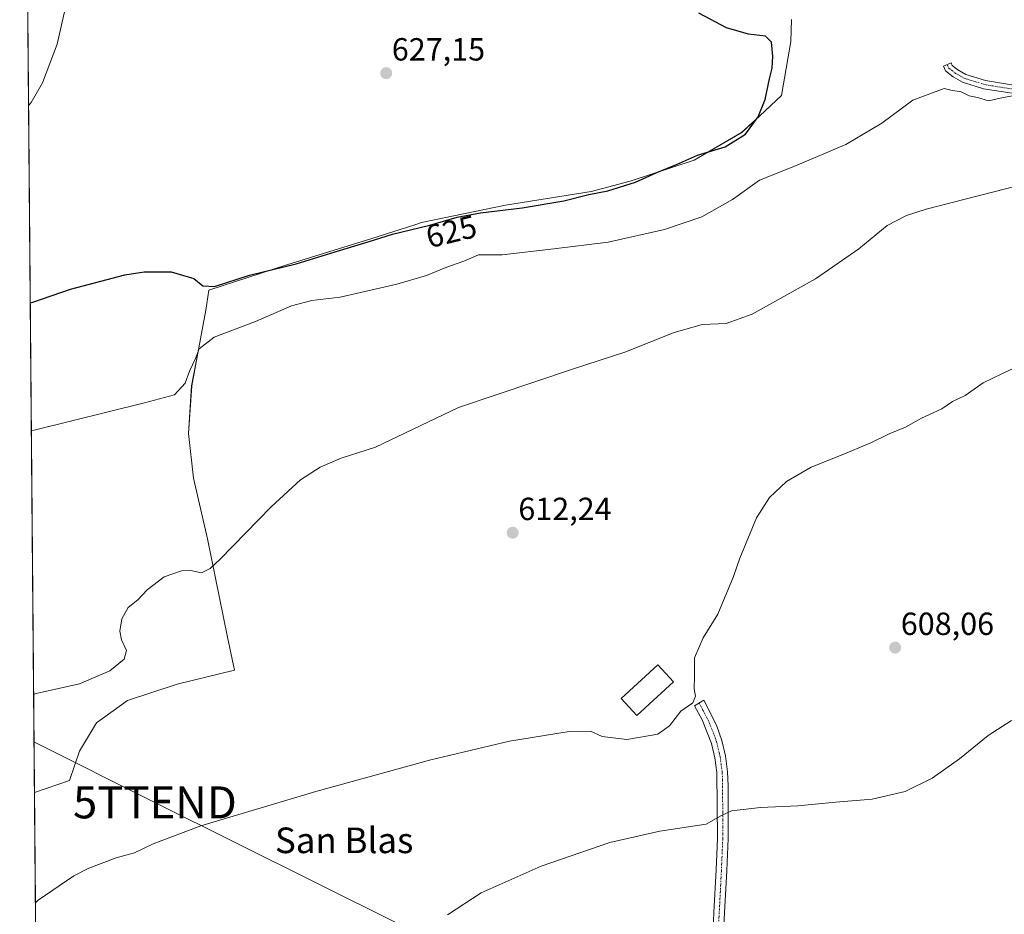
# Model space of a CAD drawing. Units: metres. Extents: x 559790 to 563231, y 4717123 to 4719467.
# Drawn here: x 559793 to 560100, y 4718864 to 4719144 of the extents above; entities that cross this region are included whole.
import ezdxf
from ezdxf.enums import TextEntityAlignment as Align

# ---------------------------------------------------------------- set-up
doc = ezdxf.new("R2010")
doc.units = ezdxf.units.M
doc.header["$MEASUREMENT"] = 0
doc.linetypes.add('TRAZO_Y_PUNTO', pattern=[1, 0.5, -0.25, 0, -0.25])
doc.layers.get('0').update_dxf_attribs({"lineweight": 5})
for name, color, linetype, lineweight in [('Camino', 19, 'Continuous', 0), ('Camino Cxs', 19, 'Continuous', 0), ('Camino eje', 39, 'TRAZO_Y_PUNTO', 13), ('Carátula', 7, 'Continuous', 5), ('Comarca CxS', 133, 'Continuous', 0), ('Comunidad Autónoma CxS', 142, 'Continuous', 0), ('Cultivos herbáceos CxS', 92, 'Continuous', 0), ('Curva de nivel maestra', 36, 'Continuous', 30), ('Curva de nivel normal', 36, 'Continuous', 0), ('Edificación religiosa', 2, 'Continuous', 13), ('Edificación religiosa Cxs', 2, 'Continuous', 13), ('Entidad de ámbito territorial', 19, 'Continuous', 0), ('Entidad de ámbito territorial CxS', 92, 'Continuous', 0), ('Municipio', 9, 'Continuous', 13), ('Municipio CxS', 142, 'Continuous', 0), ('Provincia CxS', 1, 'Continuous', 0), ('Punto de cota en terreno', 7, 'Continuous', 0), ('Rótulo de curva de nivel directora', 19, 'Continuous', 0), ('Rótulo de punto de cota en terreno', 19, 'Continuous', 0), ('Tendido', 6, 'Continuous', 0), ('Texto cartográfico', 19, 'Continuous', 0), ('Torre de tendido puntual', 7, 'Continuous', 0)]:
    doc.layers.add(name, color=color, linetype=linetype, lineweight=lineweight)
doc.styles.add('Arial', font='txt', dxfattribs={"height": 0.2})

# ---------------------------------------------------------------- blocks, each defined once
blk = doc.blocks.new('*U158')
at = {"layer": 'Cultivos herbáceos CxS', "color": 92, "linetype": 'Continuous', "lineweight": 0}
blk.add_polyline3d([(559798.14, 4718788.81, 606.66), (559792.56, 4719436.62, 619.94)], dxfattribs=at)
blk = doc.blocks.new('*U161')
at = {"layer": 'Municipio CxS', "color": 142, "linetype": 'Continuous', "lineweight": 0}
blk.add_polyline3d([(559812.04, 4717174.34, 617.16), (559797.16, 4718902.3, 612.73), (559808.15, 4718906.12, 612.38), (559811.23, 4718915.3, 613.31), (559816.59, 4718924.12, 613.87), (559826.3, 4718931.07, 614.28), (559841.74, 4718936.18, 614.29), (559859.73, 4718940.54, 614.09), (559857.46, 4718950.94, 614.47), (559851.28, 4718981.63, 615.31), (559846.88, 4719000.65, 616.39), (559845.33, 4719014.61, 617.68), (559846.31, 4719029.49, 618.92), (559848.22, 4719039.65, 620.27), (559850.76, 4719053.16, 622.75), (559851.7, 4719059.4, 624.43), (559876.01, 4719067.26, 624.96), (559902.6, 4719075.52, 624.88), (559916.09, 4719079.83, 625.33), (559918.17, 4719080.5, 625.35), (559944.4, 4719085.96, 625.25), (559971.16, 4719090.28, 624.99), (559983.32, 4719093.45, 625.31), (560003.32, 4719100, 624.43), (560018.21, 4719108.65, 624.99), (560023.87, 4719113.92, 624.19), (560030.66, 4719120.21, 623.15), (560033.53, 4719137.14, 623.2), (560033.74, 4719144.05, 623.31)], dxfattribs=at)
blk = doc.blocks.new('*U164')
at = {"layer": 'Municipio CxS', "color": 142, "linetype": 'Continuous', "lineweight": 0}
blk.add_polyline3d([(559812.0409, 4717174.3407, 617.161), (559797.1611, 4718902.299, 612.7257), (559808.153, 4718906.118, 612.3775), (559811.229, 4718915.297, 613.3086), (559816.595, 4718924.116, 613.8669), (559826.3, 4718931.071, 614.2817), (559841.743, 4718936.176, 614.2884), (559859.734, 4718940.542, 614.0868), (559857.46, 4718950.939, 614.4734), (559851.283, 4718981.629, 615.3107), (559846.883, 4719000.646, 616.3879), (559845.334, 4719014.61, 617.681), (559846.315, 4719029.486, 618.9229), (559848.221, 4719039.645, 620.2665), (559850.756, 4719053.162, 622.7502), (559851.704, 4719059.397, 624.4315), (559876.01, 4719067.255, 624.9574), (559902.596, 4719075.517, 624.878), (559916.086, 4719079.83, 625.3316), (559918.167, 4719080.495, 625.3549), (559944.403, 4719085.958, 625.2478), (559971.16, 4719090.283, 624.9867), (559983.32, 4719093.449, 625.3064), (560003.32, 4719099.995, 624.4285), (560018.215, 4719108.652, 624.9852), (560023.874, 4719113.916, 624.1945), (560030.665, 4719120.208, 623.1491), (560033.53, 4719137.135, 623.1971), (560033.745, 4719144.051, 623.3053)], dxfattribs=at)
blk = doc.blocks.new('*U178')
at = {"layer": 'Curva de nivel normal', "color": 36, "linetype": 'Continuous', "lineweight": 0}
blk.add_polyline3d([(559794.81, 4719175.6, 630), (559795.66, 4719175.72, 630), (559800.32, 4719175.7, 630), (559804.26, 4719174.1, 630), (559807.5, 4719168.92, 630), (559808.86, 4719164.02, 630), (559808.51, 4719155.26, 630), (559804.28, 4719136.27, 630), (559799.69, 4719124.16, 630), (559796.16, 4719118.1, 630), (559795.31, 4719117.14, 630)], dxfattribs=at)
blk = doc.blocks.new('*U181')
at = {"layer": 'Curva de nivel normal', "color": 36, "linetype": 'Continuous', "lineweight": 0}
blk.add_polyline3d([(560109.21, 4719093.26, 615), (560075.87, 4719084.74, 615), (560069.73, 4719082.75, 615), (560063.72, 4719079.55, 615), (560054.86, 4719072.32, 615), (560041.33, 4719062.98, 615), (560021.47, 4719051.9, 615), (560013.32, 4719048.94, 615), (560005.89, 4719048.61, 615), (559996.76, 4719046.02, 615), (559982.03, 4719040.1, 615), (559965.36, 4719034.69, 615), (559929.75, 4719022.69, 615), (559903.75, 4719010.33, 615), (559893.06, 4719006.84, 615), (559886.43, 4719004.08, 615), (559880.35, 4719000.08, 615), (559871.2, 4718991.68, 615), (559855.09, 4718975.19, 615), (559852.07, 4718972.34, 615), (559849.43, 4718971.05, 615), (559846.09, 4718971.72, 615), (559843.09, 4718971.65, 615), (559837.76, 4718969.8, 615), (559832.43, 4718965.67, 615), (559829.5, 4718962.55, 615), (559826.47, 4718960.14, 615), (559824.45, 4718956.68, 615), (559823.89, 4718952.8, 615), (559824.43, 4718950.07, 615), (559825.91, 4718946.73, 615), (559825.2, 4718944.07, 615), (559820.71, 4718940.35, 615), (559811.25, 4718936.3, 615), (559797.75, 4718933.31, 615), (559796.9, 4718933, 615)], dxfattribs=at)
blk = doc.blocks.new('*U185')
at = {"layer": 'Curva de nivel normal', "color": 36, "linetype": 'Continuous', "lineweight": 0}
blk.add_polyline3d([(559796.19, 4719015.45, 620), (559797.04, 4719015.61, 620), (559831.59, 4719024.17, 620), (559840.92, 4719026.66, 620), (559844.33, 4719030.26, 620), (559845.64, 4719034.1, 620), (559847.5, 4719038.06, 620), (559848.67, 4719041.04, 620), (559853.36, 4719044.66, 620), (559866.24, 4719049.63, 620), (559877.52, 4719054.49, 620), (559883.9, 4719056.19, 620), (559892.69, 4719057.2, 620), (559910.46, 4719061.31, 620), (559919.68, 4719064.02, 620), (559925.75, 4719066.45, 620), (559931.42, 4719068.43, 620), (559935.98, 4719070.4, 620), (559943.38, 4719070.47, 620), (559959.46, 4719072.34, 620), (559976.45, 4719074.42, 620), (559994.08, 4719078.36, 620), (560005.75, 4719082.35, 620), (560015.36, 4719087.78, 620), (560023.84, 4719093.77, 620), (560035.02, 4719098.24, 620), (560050.74, 4719104.95, 620), (560062.07, 4719111.6, 620), (560071.74, 4719118.76, 620), (560081.48, 4719122.48, 620), (560083.6, 4719121.96, 620), (560086.8, 4719121.44, 620), (560089.27, 4719120.18, 620), (560091.91, 4719119.62, 620), (560095.36, 4719118.6, 620), (560099.9, 4719119.58, 620), (560106.63, 4719120.74, 620)], dxfattribs=at)
blk = doc.blocks.new('*U201')
at = {"layer": 'Curva de nivel normal', "color": 36, "linetype": 'Continuous', "lineweight": 0}
blk.add_polyline3d([(560107.07, 4719036.76, 610), (560099.74, 4719033.31, 610), (560093.74, 4719030.38, 610), (560088.07, 4719026.5, 610), (560084.07, 4719024.53, 610), (560080.74, 4719022.26, 610), (560074.41, 4719019.32, 610), (560069.46, 4719016.59, 610), (560064.28, 4719014.52, 610), (560058.63, 4719011.66, 610), (560049.09, 4719007.66, 610), (560039.91, 4719004.1, 610), (560032.21, 4718999.56, 610), (560026.9, 4718994.6, 610), (560022.9, 4718988.19, 610), (560017.65, 4718975.6, 610), (560015.7, 4718969.87, 610), (560010.72, 4718958.07, 610), (560006.2, 4718950.73, 610), (560003.5, 4718944.4, 610), (560003.49, 4718938.73, 610), (560003.33, 4718934.76, 610), (560003.74, 4718932.5, 610), (560002.98, 4718930.42, 610), (559999.19, 4718927.73, 610), (559995.71, 4718923.13, 610), (559991.99, 4718920.62, 610), (559982.3, 4718918.91, 610), (559974.62, 4718919.88, 610), (559970.95, 4718921.5, 610), (559964.32, 4718921.37, 610), (559945.67, 4718918.4, 610), (559921.08, 4718912.56, 610), (559885.14, 4718902.69, 610), (559849.19, 4718891.94, 610), (559834.29, 4718886.26, 610), (559828.47, 4718883.46, 610), (559822.71, 4718881.92, 610), (559814.12, 4718878.71, 610), (559809.44, 4718876.26, 610), (559798.31, 4718868.63, 610), (559797.46, 4718867.84, 610)], dxfattribs=at)
blk = doc.blocks.new('5PATER')
at = {"layer": 'Carátula', "linetype": 'Continuous', "lineweight": 5}
h = blk.add_hatch(color=250, dxfattribs=at)
edge = h.paths.add_edge_path()
edge.add_ellipse((0, 0.01), major_axis=(-1.33, -1.34), ratio=0.999422, start_angle=0, end_angle=360)
blk = doc.blocks.new('5TTEND')
blk.add_text('5TTEND', height=10).set_placement((0, 0), align=Align.MIDDLE_CENTER)

msp = doc.modelspace()

# ---------------------------------------------------------------- linework, layer by layer
at = {"layer": 'Camino', "color": 19, "linetype": 'Continuous', "lineweight": 0}
for points in [[(560104.8, 4719120.61, 619.72), (560093.84, 4719122.38, 620.53), (560087.27, 4719124.43, 620.71), (560084.37, 4719126.05, 620.78), (560081.89, 4719127.99, 620.99), (560081.28, 4719129.41, 621.19), (560083.67, 4719130.43, 621.45), (560084.01, 4719129.63, 621.38), (560085.81, 4719128.23, 621.33), (560088.31, 4719126.83, 621.2), (560094.44, 4719124.92, 621.04), (560105.07, 4719123.2, 620.27)], [(560008.72, 4718844.79, 602.04), (560009.54, 4718864.86, 602.59), (560010.22, 4718878.12, 603.33), (560010.63, 4718887.97, 604.22), (560010.46, 4718908.54, 606.51), (560009.85, 4718913.15, 607.2), (560008.78, 4718917.67, 608.25), (560005.86, 4718925.06, 609.55), (560003.51, 4718929.41, 609.88), (560006.38, 4718931.16, 609.78), (560010.31, 4718923.36, 608.98), (560011.99, 4718918.62, 608.08), (560013.14, 4718913.76, 607.32), (560013.79, 4718908.82, 606.6), (560013.97, 4718904.42, 606.01), (560013.97, 4718887.91, 603.96), (560013.56, 4718877.97, 603.03), (560012.88, 4718864.68, 602.37), (560011.77, 4718844.7, 602.03)]]:
    msp.add_polyline3d(points, dxfattribs=at)
at = {"layer": 'Camino Cxs', "color": 19, "linetype": 'Continuous', "lineweight": 0}
for points in [[(560104.8, 4719120.61, 619.72), (560093.84, 4719122.38, 620.53), (560087.27, 4719124.43, 620.71), (560084.37, 4719126.05, 620.78), (560081.89, 4719127.99, 620.99), (560081.28, 4719129.41, 621.19), (560083.67, 4719130.43, 621.45), (560084.01, 4719129.63, 621.38), (560085.81, 4719128.23, 621.33), (560088.31, 4719126.83, 621.2), (560094.44, 4719124.92, 621.04), (560105.07, 4719123.2, 620.27)], [(560008.72, 4718844.79, 602.04), (560009.54, 4718864.86, 602.59), (560010.22, 4718878.12, 603.33), (560010.63, 4718887.97, 604.22), (560010.46, 4718908.54, 606.51), (560009.85, 4718913.15, 607.2), (560008.78, 4718917.67, 608.25), (560005.86, 4718925.06, 609.55), (560003.51, 4718929.41, 609.88), (560006.38, 4718931.16, 609.78), (560010.31, 4718923.36, 608.98), (560011.99, 4718918.62, 608.08), (560013.14, 4718913.76, 607.32), (560013.79, 4718908.82, 606.6), (560013.97, 4718904.42, 606.01), (560013.97, 4718887.91, 603.96), (560013.56, 4718877.97, 603.03), (560012.88, 4718864.68, 602.37), (560011.77, 4718844.7, 602.03)]]:
    msp.add_polyline3d(points, dxfattribs=at)
at = {"layer": 'Camino eje', "color": 39, "linetype": 'TRAZO_Y_PUNTO', "lineweight": 13}
for points in [[(560082.47, 4719129.92, 621.32), (560082.95, 4719128.81, 621.21), (560085.09, 4719127.14, 621.06), (560087.79, 4719125.63, 620.96), (560094.14, 4719123.65, 620.8), (560104.93, 4719121.9, 620), (560117.87, 4719121.27, 619.21), (560163.28, 4719120.23, 618.03), (560200.42, 4719118.25, 616.44), (560237.81, 4719116.03, 615.19), (560267.5, 4719113.33, 613.55), (560285.75, 4719112.3, 613.01), (560294.56, 4719111.98, 613.24), (560302.18, 4719110.63, 613.17), (560314.8, 4719108.41, 612.01), (560325.99, 4719106.42, 611.7), (560345.28, 4719103.8, 611.04), (560359.41, 4719103.01, 610.38), (560372.11, 4719103.09, 609.69), (560381.24, 4719103.64, 609.64), (560391.08, 4719104.68, 609.73), (560398.62, 4719105.71, 609.6), (560404.08, 4719105.96, 609.6)], [(560004.95, 4718930.29, 609.83), (560006.12, 4718928.11, 609.72), (560008.09, 4718924.21, 609.3), (560009.55, 4718920.52, 608.64), (560010.39, 4718918.15, 608.14), (560011.5, 4718913.46, 607.17), (560012.13, 4718908.68, 606.49), (560012.22, 4718906.48, 606.23), (560012.3, 4718896.2, 604.96), (560012.3, 4718887.94, 604.1), (560011.89, 4718878.05, 603.26), (560011.21, 4718864.77, 602.6), (560010.66, 4718854.78, 602.31)]]:
    msp.add_polyline3d(points, dxfattribs=at)
at = {"layer": 'Comarca CxS', "color": 133, "linetype": 'Continuous', "lineweight": 0}
msp.add_polyline3d([(559879.2, 4717123.94, 595.95), (559812.48, 4717123.35, 614.82), (559812.04, 4717174.34, 617.16), (559797.16, 4718902.3, 612.73), (559792.56, 4719436.62, 619.94), (559969.19, 4719438.18, 612.53), (560812.93, 4719445.61, 593.68), (563209.45, 4719466.74, 553.29), (563230.51, 4717153.45, 572.39), (561329.18, 4717136.71, 632.92), (560754.71, 4717131.65, 672.47), (560407.92, 4717128.59, 650.22), (559879.2, 4717123.94, 595.95)], close=True, dxfattribs=at)
msp.add_polyline3d([(559879.2, 4717123.94, 595.95), (559812.48, 4717123.35, 614.82), (559812.04, 4717174.34, 617.16), (559797.16, 4718902.3, 612.73), (559792.56, 4719436.62, 619.94), (559969.19, 4719438.18, 612.53), (560812.93, 4719445.61, 593.68), (563209.45, 4719466.74, 553.29), (563230.51, 4717153.45, 572.39), (561329.18, 4717136.71, 632.92), (560754.71, 4717131.65, 672.47), (560407.92, 4717128.59, 650.22), (559879.2, 4717123.94, 595.95)], close=True, dxfattribs=at)
at = {"layer": 'Comunidad Autónoma CxS', "color": 142, "linetype": 'Continuous', "lineweight": 0}
msp.add_polyline3d([(561329.18, 4717136.71, 632.92), (559812.48, 4717123.35, 614.82), (559792.56, 4719436.62, 619.94), (560812.93, 4719445.61, 593.68), (561983.58, 4719455.93, 555.04), (562686.54, 4719462.13, 539.7), (563209.45, 4719466.74, 553.29), (563210.51, 4719350.54, 559.82), (563217.25, 4718610.07, 528.73), (563219.31, 4718383.15, 527.4), (563222.6, 4718022.42, 544.25), (563230.51, 4717153.45, 572.39), (561329.18, 4717136.71, 632.92)], close=True, dxfattribs=at)
msp.add_polyline3d([(561329.18, 4717136.71, 632.92), (559812.48, 4717123.35, 614.82), (559792.56, 4719436.62, 619.94), (560812.93, 4719445.61, 593.68), (561983.58, 4719455.93, 555.04), (562686.54, 4719462.13, 539.7), (563209.45, 4719466.74, 553.29), (563210.51, 4719350.54, 559.82), (563217.25, 4718610.07, 528.73), (563219.31, 4718383.15, 527.4), (563222.6, 4718022.42, 544.25), (563230.51, 4717153.45, 572.39), (561329.18, 4717136.71, 632.92)], close=True, dxfattribs=at)
at = {"layer": 'Cultivos herbáceos CxS', "color": 92, "linetype": 'Continuous', "lineweight": 0}
msp.add_polyline3d([(559798.14, 4718788.82, 606.66), (559793.95, 4719275.11, 608.95), (559792.56, 4719436.62, 619.94), (560411.36, 4719442.08, 593.48), (560413.02, 4719442.09, 593.44), (560414.68, 4719442.1, 593.39), (560438.1, 4719442.31, 591.11), (561447.32, 4719451.21, 571.7), (561448.61, 4719451.22, 571.65), (561449.9, 4719451.23, 571.61), (562460.38, 4719460.14, 544.62)], dxfattribs=at)
at = {"layer": 'Curva de nivel maestra', "color": 36, "linetype": 'Continuous', "lineweight": 30}
msp.add_polyline3d([(559795.84, 4719055.43, 625), (559796.69, 4719055.6, 625), (559808.47, 4719059.68, 625), (559825.46, 4719064.23, 625), (559831.44, 4719065.13, 625), (559839.89, 4719065.15, 625), (559846.98, 4719063.04, 625), (559849.85, 4719060.71, 625), (559853.48, 4719060.56, 625), (559864.34, 4719064.06, 625), (559878.96, 4719067.66, 625), (559893.88, 4719072.25, 625), (559901.76, 4719074.56, 625), (559909.09, 4719076.92, 625), (559920.75, 4719079.74, 625), (559929.28, 4719082.16, 625), (559936.54, 4719083.6, 625), (559949.62, 4719085.09, 625), (559962.61, 4719087.36, 625), (559970.46, 4719089.28, 625), (559976.36, 4719090.46, 625), (559985, 4719093.16, 625), (559991.68, 4719096.21, 625), (559997.84, 4719098.72, 625), (560004.44, 4719101.56, 625), (560013.08, 4719104.21, 625), (560019.42, 4719108.11, 625), (560023.4, 4719113.55, 625), (560025.56, 4719118.95, 625), (560026.88, 4719125.41, 625), (560027.76, 4719128.83, 625), (560027.91, 4719132.59, 625), (560027.57, 4719136.88, 625), (560025.67, 4719138.81, 625), (560020.33, 4719139.37, 625), (560013.46, 4719141.4, 625), (560004.82, 4719145.98, 625)], dxfattribs=at)
at = {"layer": 'Curva de nivel normal', "color": 36, "linetype": 'Continuous', "lineweight": 0}
msp.add_polyline3d([(559926.26, 4718864.08, 605), (559936.75, 4718870.92, 605), (559955.54, 4718879.33, 605), (559977.01, 4718886.67, 605), (559992.6, 4718890.26, 605), (560007.08, 4718892.4, 605), (560011.75, 4718895.03, 605), (560015.08, 4718896.6, 605), (560024.08, 4718897.69, 605), (560035.74, 4718898.14, 605), (560047.65, 4718899.27, 605), (560059.05, 4718900.22, 605), (560069.32, 4718902.68, 605), (560077.79, 4718906.87, 605), (560086.27, 4718912.83, 605), (560095.24, 4718920.11, 605), (560102.55, 4718924.85, 605)], dxfattribs=at)
at = {"layer": 'Edificación religiosa', "color": 2, "linetype": 'Continuous', "lineweight": 13}
msp.add_polyline3d([(559996.87, 4718936.92, 612.76), (559985.44, 4718926.41, 614.5), (559980.55, 4718931.73, 614.18), (559991.98, 4718942.24, 614.02), (559996.87, 4718936.92, 612.76)], dxfattribs=at)
at = {"layer": 'Edificación religiosa Cxs', "color": 2, "linetype": 'Continuous', "lineweight": 13}
msp.add_polyline3d([(559996.87, 4718936.92, 612.76), (559985.44, 4718926.41, 614.5), (559980.55, 4718931.73, 614.18), (559991.98, 4718942.24, 614.02), (559996.87, 4718936.92, 612.76)], close=True, dxfattribs=at)
at = {"layer": 'Entidad de ámbito territorial', "color": 19, "linetype": 'Continuous', "lineweight": 0}
msp.add_polyline3d([(559797.16, 4718902.3, 612.73), (559808.15, 4718906.12, 612.38), (559811.23, 4718915.3, 613.31), (559816.59, 4718924.12, 613.87), (559826.3, 4718931.07, 614.28), (559841.74, 4718936.18, 614.29), (559859.73, 4718940.54, 614.09), (559857.46, 4718950.94, 614.47), (559851.28, 4718981.63, 615.31), (559846.88, 4719000.65, 616.39), (559845.33, 4719014.61, 617.68), (559846.31, 4719029.49, 618.92), (559848.22, 4719039.65, 620.27), (559850.76, 4719053.16, 622.75), (559851.7, 4719059.4, 624.43), (559876.01, 4719067.26, 624.96), (559902.6, 4719075.52, 624.88), (559916.09, 4719079.83, 625.33), (559918.17, 4719080.5, 625.35), (559944.4, 4719085.96, 625.25), (559971.16, 4719090.28, 624.99), (559983.32, 4719093.45, 625.31), (560003.32, 4719100, 624.43), (560018.21, 4719108.65, 624.99), (560023.87, 4719113.92, 624.19), (560030.66, 4719120.21, 623.15), (560033.53, 4719137.14, 623.2), (560033.74, 4719144.05, 623.31)], dxfattribs=at)
at = {"layer": 'Entidad de ámbito territorial CxS', "color": 92, "linetype": 'Continuous', "lineweight": 0}
for points in [[(559812.04, 4717174.34, 617.16), (559797.16, 4718902.3, 612.73), (559808.15, 4718906.12, 612.38), (559811.23, 4718915.3, 613.31), (559816.59, 4718924.12, 613.87), (559826.3, 4718931.07, 614.28), (559841.74, 4718936.18, 614.29), (559859.73, 4718940.54, 614.09), (559857.46, 4718950.94, 614.47), (559851.28, 4718981.63, 615.31), (559846.88, 4719000.65, 616.39), (559845.33, 4719014.61, 617.68), (559846.31, 4719029.49, 618.92), (559848.22, 4719039.65, 620.27), (559850.76, 4719053.16, 622.75), (559851.7, 4719059.4, 624.43), (559876.01, 4719067.26, 624.96), (559902.6, 4719075.52, 624.88), (559916.09, 4719079.83, 625.33), (559918.17, 4719080.5, 625.35), (559944.4, 4719085.96, 625.25), (559971.16, 4719090.28, 624.99), (559983.32, 4719093.45, 625.31), (560003.32, 4719100, 624.43), (560018.21, 4719108.65, 624.99), (560023.87, 4719113.92, 624.19), (560030.66, 4719120.21, 623.15), (560033.53, 4719137.14, 623.2), (560033.74, 4719144.05, 623.31)], [(559812.04, 4717174.34, 617.16), (559797.16, 4718902.3, 612.73), (559808.15, 4718906.12, 612.38), (559811.23, 4718915.3, 613.31), (559816.59, 4718924.12, 613.87), (559826.3, 4718931.07, 614.28), (559841.74, 4718936.18, 614.29), (559859.73, 4718940.54, 614.09), (559857.46, 4718950.94, 614.47), (559851.28, 4718981.63, 615.31), (559846.88, 4719000.65, 616.39), (559845.33, 4719014.61, 617.68), (559846.31, 4719029.49, 618.92), (559848.22, 4719039.64, 620.27), (559850.76, 4719053.16, 622.75), (559851.7, 4719059.4, 624.43), (559876.01, 4719067.26, 624.96), (559902.6, 4719075.52, 624.88), (559916.09, 4719079.83, 625.33), (559918.17, 4719080.49, 625.35), (559944.4, 4719085.96, 625.25), (559971.16, 4719090.28, 624.99), (559983.32, 4719093.45, 625.31), (560003.32, 4719099.99, 624.43), (560018.21, 4719108.65, 624.99), (560023.87, 4719113.92, 624.19), (560030.66, 4719120.21, 623.15), (560033.53, 4719137.13, 623.2), (560033.74, 4719144.05, 623.31)]]:
    msp.add_polyline3d(points, dxfattribs=at)
at = {"layer": 'Municipio', "color": 9, "linetype": 'Continuous', "lineweight": 13}
msp.add_polyline3d([(559797.16, 4718902.3, 612.73), (559808.15, 4718906.12, 612.38), (559811.23, 4718915.3, 613.31), (559816.59, 4718924.12, 613.87), (559826.3, 4718931.07, 614.28), (559841.74, 4718936.18, 614.29), (559859.73, 4718940.54, 614.09), (559857.46, 4718950.94, 614.47), (559851.28, 4718981.63, 615.31), (559846.88, 4719000.65, 616.39), (559845.33, 4719014.61, 617.68), (559846.31, 4719029.49, 618.92), (559848.22, 4719039.65, 620.27), (559850.76, 4719053.16, 622.75), (559851.7, 4719059.4, 624.43), (559876.01, 4719067.26, 624.96), (559902.6, 4719075.52, 624.88), (559916.09, 4719079.83, 625.33), (559918.17, 4719080.5, 625.35), (559944.4, 4719085.96, 625.25), (559971.16, 4719090.28, 624.99), (559983.32, 4719093.45, 625.31), (560003.32, 4719100, 624.43), (560018.21, 4719108.65, 624.99), (560023.87, 4719113.92, 624.19), (560030.66, 4719120.21, 623.15), (560033.53, 4719137.14, 623.2), (560033.74, 4719144.05, 623.31)], dxfattribs=at)
msp.add_polyline3d([(559797.16, 4718902.3, 612.73), (559808.15, 4718906.12, 612.38), (559811.23, 4718915.3, 613.31), (559816.59, 4718924.12, 613.87), (559826.3, 4718931.07, 614.28), (559841.74, 4718936.18, 614.29), (559859.73, 4718940.54, 614.09), (559857.46, 4718950.94, 614.47), (559851.28, 4718981.63, 615.31), (559846.88, 4719000.65, 616.39), (559845.33, 4719014.61, 617.68), (559846.31, 4719029.49, 618.92), (559848.22, 4719039.65, 620.27), (559850.76, 4719053.16, 622.75), (559851.7, 4719059.4, 624.43), (559876.01, 4719067.26, 624.96), (559902.6, 4719075.52, 624.88), (559916.09, 4719079.83, 625.33), (559918.17, 4719080.5, 625.35), (559944.4, 4719085.96, 625.25), (559971.16, 4719090.28, 624.99), (559983.32, 4719093.45, 625.31), (560003.32, 4719100, 624.43), (560018.21, 4719108.65, 624.99), (560023.87, 4719113.92, 624.19), (560030.66, 4719120.21, 623.15), (560033.53, 4719137.14, 623.2), (560033.74, 4719144.05, 623.31)], dxfattribs=at)
at = {"layer": 'Municipio CxS', "color": 142, "linetype": 'Continuous', "lineweight": 0}
for points in [[(560033.74, 4719144.05, 623.31), (560033.53, 4719137.14, 623.2), (560030.66, 4719120.21, 623.15), (560023.87, 4719113.92, 624.19), (560018.21, 4719108.65, 624.99), (560003.32, 4719100, 624.43), (559983.32, 4719093.45, 625.31), (559971.16, 4719090.28, 624.99), (559944.4, 4719085.96, 625.25), (559918.17, 4719080.5, 625.35), (559916.09, 4719079.83, 625.33), (559902.6, 4719075.52, 624.88), (559876.01, 4719067.26, 624.96), (559851.7, 4719059.4, 624.43), (559850.76, 4719053.16, 622.75), (559848.22, 4719039.65, 620.27), (559846.31, 4719029.49, 618.92), (559845.33, 4719014.61, 617.68), (559846.88, 4719000.65, 616.39), (559851.28, 4718981.63, 615.31), (559857.46, 4718950.94, 614.47), (559859.73, 4718940.54, 614.09), (559841.74, 4718936.18, 614.29), (559826.3, 4718931.07, 614.28), (559816.59, 4718924.12, 613.87), (559811.23, 4718915.3, 613.31), (559808.15, 4718906.12, 612.38), (559797.16, 4718902.3, 612.73), (559797.16, 4718902.3, 612.73), (559792.56, 4719436.62, 619.94)], [(560033.74, 4719144.05, 623.31), (560033.53, 4719137.13, 623.2), (560030.66, 4719120.21, 623.15), (560023.87, 4719113.92, 624.19), (560018.21, 4719108.65, 624.99), (560003.32, 4719099.99, 624.43), (559983.32, 4719093.45, 625.31), (559971.16, 4719090.28, 624.99), (559944.4, 4719085.96, 625.25), (559918.17, 4719080.49, 625.35), (559916.09, 4719079.83, 625.33), (559902.6, 4719075.52, 624.88), (559876.01, 4719067.26, 624.96), (559851.7, 4719059.4, 624.43), (559850.76, 4719053.16, 622.75), (559848.22, 4719039.64, 620.27), (559846.31, 4719029.49, 618.92), (559845.33, 4719014.61, 617.68), (559846.88, 4719000.65, 616.39), (559851.28, 4718981.63, 615.31), (559857.46, 4718950.94, 614.47), (559859.73, 4718940.54, 614.09), (559841.74, 4718936.18, 614.29), (559826.3, 4718931.07, 614.28), (559816.59, 4718924.12, 613.87), (559811.23, 4718915.3, 613.31), (559808.15, 4718906.12, 612.38), (559797.16, 4718902.3, 612.73), (559797.16, 4718902.3, 612.73), (559792.56, 4719436.62, 619.94)]]:
    msp.add_polyline3d(points, dxfattribs=at)
at = {"layer": 'Provincia CxS', "color": 1, "linetype": 'Continuous', "lineweight": 0}
msp.add_polyline3d([(563230.51, 4717153.45, 572.39), (559812.48, 4717123.35, 614.82), (559792.56, 4719436.62, 619.94), (563209.45, 4719466.74, 553.29), (563230.51, 4717153.45, 572.39)], close=True, dxfattribs=at)
msp.add_polyline3d([(563230.51, 4717153.45, 572.39), (559812.48, 4717123.35, 614.82), (559792.56, 4719436.62, 619.94), (563209.45, 4719466.74, 553.29), (563230.51, 4717153.45, 572.39)], close=True, dxfattribs=at)
at = {"layer": 'Tendido', "color": 6, "linetype": 'Continuous', "lineweight": 0}
msp.add_polyline3d([(559797.02, 4718918.13, 614.06), (559834.83, 4718899.25, 611.43), (560012.04, 4718810.9, 603.23)], dxfattribs=at)

# ---------------------------------------------------------------- block references
at = {"layer": 'Cultivos herbáceos CxS', "color": 92, "linetype": 'Continuous', "lineweight": 0}
msp.add_blockref('*U158', (0, 0), dxfattribs=at)
at = {"layer": 'Curva de nivel normal', "color": 36, "linetype": 'Continuous', "lineweight": 0}
for name in ['*U181', '*U201', '*U185', '*U178']:
    msp.add_blockref(name, (0, 0), dxfattribs=at)
at = {"layer": 'Municipio CxS', "color": 142, "linetype": 'Continuous', "lineweight": 0}
for name in ['*U161', '*U164']:
    msp.add_blockref(name, (0, 0), dxfattribs=at)
at = {"layer": 'Punto de cota en terreno', "linetype": 'Continuous', "lineweight": 0}
for p in [(559907.11, 4719127.23, 627.15), (559946.65, 4718983.55, 612.24), (560066.19, 4718947.63, 608.06)]:
    msp.add_blockref('5PATER', p, dxfattribs=at)
at = {"layer": 'Torre de tendido puntual', "linetype": 'Continuous', "lineweight": 0}
msp.add_blockref('5TTEND', (559834.83, 4718899.25, 611.35), dxfattribs=at)

# ---------------------------------------------------------------- texts
at = {"layer": 'Rótulo de curva de nivel directora', "color": 19, "linetype": 'Continuous', "lineweight": 0, "style": 'Arial'}
msp.add_text('625', height=7, rotation=13.5959, dxfattribs=at).set_placement((559927.46, 4719077.73), align=Align.MIDDLE_CENTER)
at = {"layer": 'Rótulo de punto de cota en terreno', "color": 19, "linetype": 'Continuous', "lineweight": 0, "style": 'Arial'}
for s, p in [('627,15', (559908.87, 4719128.99)), ('612,24', (559948.41, 4718985.31)), ('608,06', (560067.95, 4718949.39))]:
    msp.add_text(s, height=7, dxfattribs=at).set_placement(p, align=Align.BOTTOM_LEFT)
at = {"layer": 'Texto cartográfico', "color": 19, "linetype": 'Continuous', "lineweight": 0, "style": 'Arial'}
msp.add_text('San Blas', height=8, dxfattribs=at).set_placement((559893.98, 4718887.38), align=Align.MIDDLE_CENTER)

doc.saveas('drawing.dxf')
